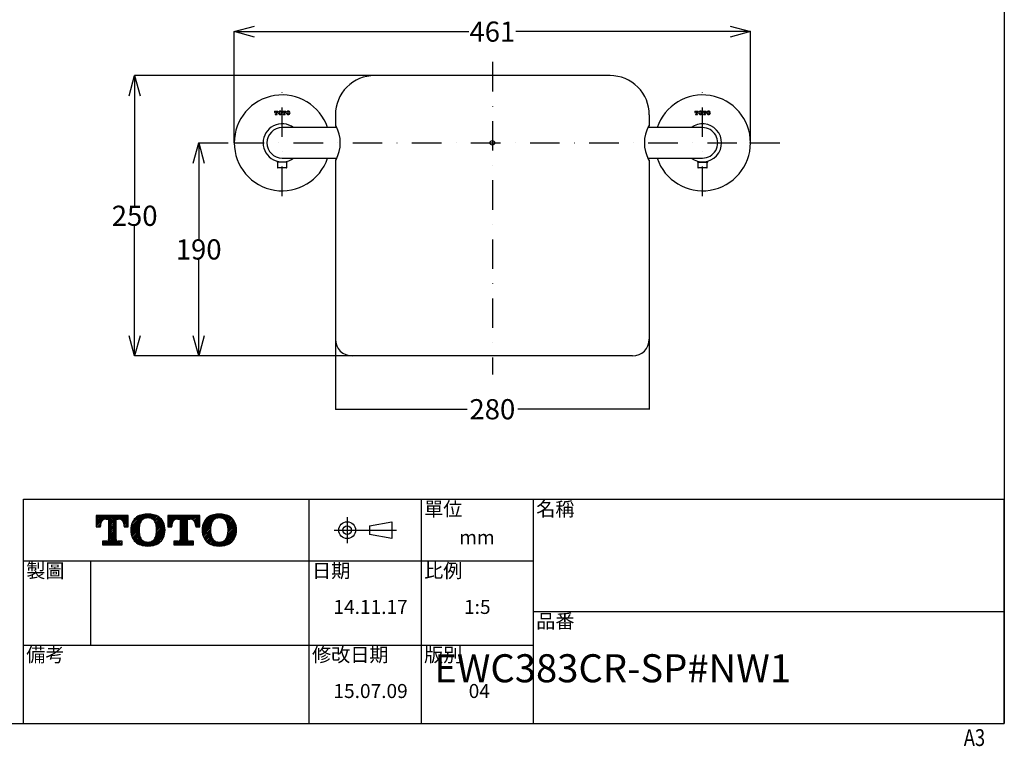
# Model space of a CAD drawing. Extents: x 3603 to 8935, y -4070 to -2585.
# Drawn here: x 5252 to 6130, y -4040 to -3392 of the extents above; entities that cross this region are included whole.
import ezdxf

# ---------------------------------------------------------------- set-up
doc = ezdxf.new("R2010")
doc.units = 0
doc.header["$MEASUREMENT"] = 0
for name, pattern in [('CENTER', [105.263158, 65.789474, -13.157895, 13.157895, -13.157895]), ('DASHDOT', [52.631579, 26.315789, -13.157895, 0, -13.157895]), ('DASHED', [39.473684, 26.315789, -13.157895])]:
    doc.linetypes.add(name, pattern=pattern)
doc.layers.get('0').update_dxf_attribs({"linetype": 'CONTINUOUS'})
doc.layers.get('Defpoints').update_dxf_attribs({"linetype": 'CONTINUOUS'})
for name, color, linetype in [('1', 7, 'CONTINUOUS'), ('DRAW1', 7, 'CONTINUOUS'), ('PV', 7, 'CONTINUOUS'), ('WAKU', 7, 'CONTINUOUS')]:
    doc.layers.add(name, color=color, linetype=linetype)
doc.styles.get("Standard").update_dxf_attribs({"font": 'txt', "bigfont": 'EXTFONT.SHX'})
doc.dimstyles.get("Standard").update_dxf_attribs({"dimtxt": 0.18, "dimasz": 0.18, "dimexe": 0.18, "dimexo": 0.0625, "dimgap": 0.09, "dimtad": 0, "dimtih": 1, "dimtoh": 1, "dimdec": 4, "dimzin": 0, "dimdsep": 46, "dimtxsty": 'Standard', "dimcen": 0.09, "dimadec": 0, "dimazin": 0, "dimtfac": 1, "dimtdec": 4, "dimtofl": 0, "dimtmove": 2, "dimatfit": 3, "dimfxl": 1, "dimtolj": 1, "dimtzin": 0, "dimarcsym": 0})

# ---------------------------------------------------------------- blocks, each defined once
blk = doc.blocks.new('_Open30')
at = {"color": 0, "linetype": 'ByBlock', "lineweight": -2}
for p, q in [((-1, 0.268), (0, 0)), ((0, 0), (-1, -0.268)), ((0, 0), (-1, 0))]:
    blk.add_line(p, q, dxfattribs=at)
blk = doc.blocks.new('*D27')
at = {"color": 0, "lineweight": -2, "transparency": 16777216}
for p, q in [((5442.99, -3501.86), (5442.99, -3402.53)), ((5460.99, -3402.71), (5652.15, -3402.71)), ((5885.49, -3402.71), (5694.33, -3402.71)), ((5903.49, -3501.86), (5903.49, -3402.53))]:
    blk.add_line(p, q, dxfattribs=at)
at = {"layer": 'Defpoints', "color": 0, "transparency": 16777216}
for p in [(5903.49, -3402.71), (5442.99, -3501.93), (5903.49, -3501.93)]:
    blk.add_point(p, dxfattribs=at)
at = {"color": 0, "lineweight": -2, "transparency": 16777216, "xscale": 18, "yscale": 18, "zscale": 18, "rotation": 180}
blk.add_blockref('_Open30', (5442.99, -3402.71), dxfattribs=at)
at = {"color": 0, "lineweight": -2, "transparency": 16777216, "xscale": 18, "yscale": 18, "zscale": 18}
blk.add_blockref('_Open30', (5903.49, -3402.71), dxfattribs=at)
at = {"color": 0, "transparency": 16777216, "insert": (5673.24, -3402.71), "char_height": 0.18, "attachment_point": 5}
blk.add_mtext('\\A1;{\\Ftxt,extfont|c136;\\H100x;461}', dxfattribs=at)
blk = doc.blocks.new('*D28')
at = {"color": 0, "lineweight": -2, "transparency": 16777216}
for p, q in [((5533.24, -3677.07), (5533.24, -3739.68)), ((5813.24, -3677.07), (5813.24, -3739.68)), ((5533.42, -3739.5), (5650.65, -3739.5)), ((5813.06, -3739.5), (5695.83, -3739.5))]:
    blk.add_line(p, q, dxfattribs=at)
at = {"color": 0, "transparency": 16777216}
for points in [[(5533.42, -3739.47), (5533.42, -3739.53), (5533.24, -3739.5)], [(5813.06, -3739.47), (5813.06, -3739.53), (5813.24, -3739.5)]]:
    blk.add_solid(points, dxfattribs=at)
at = {"layer": 'Defpoints', "color": 0, "transparency": 16777216}
for p in [(5533.24, -3677.01), (5813.24, -3677.01), (5813.24, -3739.5)]:
    blk.add_point(p, dxfattribs=at)
at = {"color": 0, "transparency": 16777216, "insert": (5673.24, -3739.5), "char_height": 0.18, "attachment_point": 5}
blk.add_mtext('\\A1;{\\Ftxt,extfont|c136;\\H100x;280}', dxfattribs=at)
blk = doc.blocks.new('*D29')
at = {"color": 0, "lineweight": -2, "transparency": 16777216}
for p, q in [((5411.19, -3501.93), (5411.08, -3501.93)), ((5411.26, -3519.93), (5411.26, -3587.88)), ((5411.26, -3674.01), (5411.26, -3606.06)), ((5548.17, -3692.01), (5411.08, -3692.01))]:
    blk.add_line(p, q, dxfattribs=at)
at = {"layer": 'Defpoints', "color": 0, "transparency": 16777216}
for p in [(5411.26, -3501.93), (5411.26, -3692.01), (5548.24, -3692.01)]:
    blk.add_point(p, dxfattribs=at)
at = {"color": 0, "lineweight": -2, "transparency": 16777216, "xscale": 18, "yscale": 18, "zscale": 18}
for p, rotation in [((5411.26, -3501.93), 90), ((5411.26, -3692.01), 270)]:
    blk.add_blockref('_Open30', p, dxfattribs=dict(at, rotation=rotation))
at = {"color": 0, "transparency": 16777216, "insert": (5411.26, -3596.97), "char_height": 0.18, "attachment_point": 5}
blk.add_mtext('\\A1;{\\Ftxt,extfont|c136;\\H100x;190}', dxfattribs=at)
blk = doc.blocks.new('*D30')
at = {"color": 0, "lineweight": -2, "transparency": 16777216}
for p, q in [((5673.17, -3441.92), (5353.97, -3441.92)), ((5354.15, -3459.92), (5354.15, -3557.88)), ((5354.15, -3674.01), (5354.15, -3576.06)), ((5673.17, -3692.01), (5353.97, -3692.01))]:
    blk.add_line(p, q, dxfattribs=at)
at = {"layer": 'Defpoints', "color": 0, "transparency": 16777216}
for p in [(5673.24, -3441.92), (5354.15, -3692.01), (5673.24, -3692.01)]:
    blk.add_point(p, dxfattribs=at)
at = {"color": 0, "lineweight": -2, "transparency": 16777216, "xscale": 18, "yscale": 18, "zscale": 18}
for p, rotation in [((5354.15, -3441.92), 90), ((5354.15, -3692.01), 270)]:
    blk.add_blockref('_Open30', p, dxfattribs=dict(at, rotation=rotation))
at = {"color": 0, "transparency": 16777216, "insert": (5354.15, -3566.97), "char_height": 0.18, "attachment_point": 5}
blk.add_mtext('\\A1;{\\Ftxt,extfont|c136;\\H100x;250}', dxfattribs=at)

msp = doc.modelspace()

# ---------------------------------------------------------------- linework, layer by layer
at = {"linetype": 'Continuous'}
for p, q in [((5778.30161, -3441.92692), (5568.17101, -3441.92692)), ((5478.8203, -3473.67469), (5478.8203, -3474.7747)), ((5478.8203, -3473.67469), (5481.94031, -3473.67469)), ((5478.8203, -3474.7747), (5479.1703, -3474.7747)), ((5479.1703, -3474.61469), (5479.1703, -3474.7747)), ((5479.4303, -3476.22469), (5479.4303, -3476.57468)), ((5479.4303, -3476.22469), (5479.8053, -3476.22469)), ((5479.4303, -3476.57468), (5481.33031, -3476.57468)), ((5479.7603, -3474.0247), (5480.0253, -3474.0247)), ((5480.0253, -3474.0247), (5480.0253, -3476.00468)), ((5480.73531, -3474.0247), (5481.0003, -3474.0247)), ((5480.73531, -3474.03231), (5480.73531, -3476.00302)), ((5480.95531, -3476.22469), (5481.33031, -3476.22469)), ((5481.33031, -3476.57468), (5481.33031, -3476.22469)), ((5481.5903, -3474.7747), (5481.5903, -3474.61469)), ((5481.5903, -3474.7747), (5481.94031, -3474.7747)), ((5481.94031, -3474.7747), (5481.94031, -3473.67469)), ((5485.9903, -3473.67469), (5485.9903, -3474.7747)), ((5485.9903, -3473.67469), (5489.11031, -3473.67469)), ((5485.9903, -3474.7747), (5486.3403, -3474.7747)), ((5486.3403, -3474.61469), (5486.3403, -3474.7747)), ((5486.6003, -3476.22469), (5486.6003, -3476.57468)), ((5486.6003, -3476.22469), (5486.9753, -3476.22469)), ((5486.6003, -3476.57468), (5488.5003, -3476.57468)), ((5486.9303, -3474.0247), (5487.1953, -3474.0247)), ((5487.1953, -3474.0247), (5487.1953, -3476.00468)), ((5487.9053, -3474.0247), (5488.1703, -3474.0247)), ((5487.9053, -3474.03231), (5487.9053, -3476.00302)), ((5488.1253, -3476.22469), (5488.5003, -3476.22469)), ((5488.5003, -3476.57468), (5488.5003, -3476.22469)), ((5488.7603, -3474.7747), (5488.7603, -3474.61469)), ((5488.7603, -3474.7747), (5489.11031, -3474.7747)), ((5489.11031, -3474.7747), (5489.11031, -3473.67469)), ((5533.19681, -3476.90112), (5533.19681, -3486.92691)), ((5813.27581, -3476.90112), (5813.27581, -3486.92691)), ((5853.8203, -3473.67469), (5853.8203, -3474.7747)), ((5853.8203, -3473.67469), (5856.94031, -3473.67469)), ((5853.8203, -3474.7747), (5854.1703, -3474.7747)), ((5854.1703, -3474.61469), (5854.1703, -3474.7747)), ((5854.4303, -3476.22468), (5854.4303, -3476.57468)), ((5854.4303, -3476.22468), (5854.8053, -3476.22468)), ((5854.4303, -3476.57468), (5856.33031, -3476.57468)), ((5854.7603, -3474.0247), (5855.0253, -3474.0247)), ((5855.0253, -3474.0247), (5855.0253, -3476.00468)), ((5855.73531, -3474.0247), (5856.0003, -3474.0247)), ((5855.73531, -3474.03231), (5855.73531, -3476.00302)), ((5855.95531, -3476.22468), (5856.33031, -3476.22468)), ((5856.33031, -3476.57468), (5856.33031, -3476.22468)), ((5856.5903, -3474.7747), (5856.5903, -3474.61469)), ((5856.5903, -3474.7747), (5856.94031, -3474.7747)), ((5856.94031, -3474.7747), (5856.94031, -3473.67469)), ((5860.9903, -3473.67469), (5860.9903, -3474.7747)), ((5860.9903, -3473.67469), (5864.11031, -3473.67469)), ((5860.9903, -3474.7747), (5861.3403, -3474.7747)), ((5861.3403, -3474.61469), (5861.3403, -3474.7747)), ((5861.6003, -3476.22468), (5861.6003, -3476.57468)), ((5861.6003, -3476.22468), (5861.9753, -3476.22468)), ((5861.6003, -3476.57468), (5863.5003, -3476.57468)), ((5861.9303, -3474.0247), (5862.1953, -3474.0247)), ((5862.1953, -3474.0247), (5862.1953, -3476.00468)), ((5862.9053, -3474.0247), (5863.1703, -3474.0247)), ((5862.9053, -3474.03231), (5862.9053, -3476.00302)), ((5863.1253, -3476.22468), (5863.5003, -3476.22468)), ((5863.5003, -3476.57468), (5863.5003, -3476.22468)), ((5863.7603, -3474.7747), (5863.7603, -3474.61469)), ((5863.7603, -3474.7747), (5864.11031, -3474.7747)), ((5864.11031, -3474.7747), (5864.11031, -3473.67469)), ((5533.19681, -3486.92691), (5533.88226, -3486.92691)), ((5533.88233, -3486.92691), (5533.88864, -3486.92691)), ((5812.59029, -3486.92691), (5812.58398, -3486.92691)), ((5813.27581, -3486.92691), (5812.59036, -3486.92691)), ((5534.58937, -3488.32691), (5485.73631, -3488.32691)), ((5860.73631, -3488.32691), (5811.88325, -3488.32691)), ((5481.13631, -3518.29273), (5481.13631, -3519.22691)), ((5490.33631, -3519.22691), (5481.13631, -3519.22691)), ((5481.48631, -3519.22691), (5481.48631, -3523.72691)), ((5485.73631, -3515.52691), (5534.58907, -3515.52691)), ((5489.98632, -3523.72691), (5489.98632, -3519.22691)), ((5490.33631, -3519.22691), (5490.33631, -3518.29273)), ((5533.8883, -3516.92692), (5533.23631, -3516.92692)), ((5533.23631, -3516.92692), (5533.23631, -3677.01236)), ((5811.95609, -3515.52691), (5860.73631, -3515.52691)), ((5812.58433, -3516.92692), (5813.23631, -3516.92692)), ((5813.23631, -3516.92692), (5813.23631, -3677.01236)), ((5856.13631, -3518.29273), (5856.13631, -3519.22691)), ((5856.13631, -3519.22691), (5865.33631, -3519.22691)), ((5856.48631, -3519.22691), (5856.48631, -3523.72691)), ((5864.98632, -3523.72691), (5864.98632, -3519.22691)), ((5865.33631, -3519.22691), (5865.33631, -3518.29273)), ((5489.48631, -3524.22691), (5481.98631, -3524.22692)), ((5864.48631, -3524.22692), (5856.98631, -3524.22692)), ((5798.23631, -3692.01236), (5548.23631, -3692.01236))]:
    msp.add_line(p, q, dxfattribs=at)
msp.add_circle((5673.23631, -3501.92691), 2, dxfattribs=at)
for centre, radius, start, end in [((5568.16687, -3476.89698), 34.97007, 89.993224, 180.006773), ((5778.30575, -3476.89698), 34.97007, 359.993227, 90.006776), ((5485.73631, -3501.92691), 42.75, 18.549792, 341.450209), ((5860.73631, -3501.92691), 42.75, 198.549791, 161.450208), ((5479.7603, -3474.61469), 0.59, 90, 180), ((5479.8053, -3476.00468), 0.22, 270, 0), ((5480.95531, -3476.00468), 0.22, 180, 270), ((5481.0003, -3474.61469), 0.59, 0, 90), ((5483.7803, -3475.12469), 1.5, 123.591945, 236.408055), ((5483.94629, -3475.37459), 1.8, 89.394805, 123.591999), ((5483.94629, -3474.87479), 1.8, 236.407867, 270.605683), ((5485.0903, -3475.12469), 2, 160.187979, 199.812021), ((5483.95192, -3474.71458), 0.79, 89.029409, 160.187837), ((5483.95192, -3475.5348), 0.79, 199.812163, 270.970591), ((5483.98431, -3475.37459), 1.8, 56.408001, 90.605195), ((5483.97868, -3474.71458), 0.79, 19.812163, 90.970591), ((5483.97868, -3475.5348), 0.79, 269.029409, 340.187837), ((5483.98431, -3474.87479), 1.8, 269.394802, 303.592133), ((5482.8403, -3475.12469), 2, 340.187979, 19.812021), ((5484.1503, -3475.12469), 1.5, 303.591945, 56.408055), ((5486.9303, -3474.61469), 0.59, 90, 180), ((5486.9753, -3476.00468), 0.22, 270, 0), ((5488.1253, -3476.00468), 0.22, 180, 270), ((5488.1703, -3474.61469), 0.59, 0, 90), ((5490.9503, -3475.12469), 1.5, 123.591945, 236.408055), ((5491.11629, -3475.37459), 1.8, 89.394805, 123.591999), ((5491.11629, -3474.87479), 1.8, 236.407867, 270.605198), ((5492.2603, -3475.12469), 2, 160.187979, 199.812021), ((5491.12192, -3474.71458), 0.79, 89.029409, 160.187837), ((5491.12192, -3475.5348), 0.79, 199.812163, 270.970591), ((5491.15431, -3475.37459), 1.8, 56.408001, 90.605195), ((5491.14868, -3474.71458), 0.79, 19.812163, 90.970591), ((5491.14868, -3475.5348), 0.79, 269.029409, 340.187837), ((5491.15431, -3474.87479), 1.8, 269.394802, 303.592133), ((5490.0103, -3475.12469), 2, 340.187979, 19.812021), ((5491.3203, -3475.12469), 1.5, 303.591945, 56.408055), ((5854.7603, -3474.61469), 0.59, 90, 180), ((5854.8053, -3476.00468), 0.22, 270, 0), ((5855.95531, -3476.00468), 0.22, 180, 270), ((5856.0003, -3474.61469), 0.59, 0, 90), ((5858.7803, -3475.12469), 1.5, 123.591945, 236.408055), ((5858.94629, -3475.37459), 1.8, 89.394805, 123.591999), ((5858.94629, -3474.87479), 1.8, 236.407867, 270.605683), ((5860.0903, -3475.12469), 2, 160.187979, 199.812021), ((5858.95192, -3474.71458), 0.79, 89.029409, 160.187837), ((5858.95192, -3475.5348), 0.79, 199.812163, 270.970591), ((5858.98431, -3475.37459), 1.8, 56.408001, 90.605195), ((5858.97868, -3474.71458), 0.79, 19.812163, 90.970591), ((5858.97868, -3475.5348), 0.79, 269.029409, 340.187837), ((5858.98431, -3474.87479), 1.8, 269.394802, 303.592133), ((5857.8403, -3475.12469), 2, 340.187979, 19.812021), ((5859.1503, -3475.12469), 1.5, 303.591945, 56.408055), ((5861.9303, -3474.61469), 0.59, 90, 180), ((5861.9753, -3476.00468), 0.22, 270, 0), ((5863.1253, -3476.00468), 0.22, 180, 270), ((5863.1703, -3474.61469), 0.59, 0, 90), ((5865.9503, -3475.12469), 1.5, 123.591945, 236.408055), ((5866.11629, -3475.37459), 1.8, 89.394805, 123.591999), ((5866.11629, -3474.87479), 1.8, 236.407867, 270.605198), ((5867.2603, -3475.12469), 2, 160.187979, 199.812021), ((5866.12192, -3474.71458), 0.79, 89.029409, 160.187837), ((5866.12192, -3475.5348), 0.79, 199.812163, 270.970591), ((5866.15431, -3475.37459), 1.8, 56.408001, 90.605195), ((5866.14868, -3474.71458), 0.79, 19.812163, 90.970591), ((5866.14868, -3475.5348), 0.79, 269.029409, 340.187837), ((5866.15431, -3474.87479), 1.8, 269.394802, 303.592133), ((5865.0103, -3475.12469), 2, 340.187979, 19.812021), ((5866.3203, -3475.12469), 1.5, 303.591945, 56.408055), ((5485.73631, -3501.92691), 17, 53.130102, 180), ((5505.66963, -3501.92659), 31.95783, 332.006035, 27.992664), ((5840.80299, -3501.92659), 31.95783, 152.007336, 207.993965), ((5860.73631, -3501.92691), 17, 233.130102, 126.869898), ((5485.73631, -3501.92691), 13.6, 90, 180), ((5860.73631, -3501.92691), 13.6, 269.999999, 90.000001), ((5485.73631, -3501.92691), 17, 180, 306.869898), ((5485.73631, -3501.92691), 13.6, 180, 270), ((5481.98631, -3523.72691), 0.5, 180, 270), ((5489.48631, -3523.72691), 0.5, 270, 0), ((5856.98631, -3523.72691), 0.5, 180, 270), ((5864.48631, -3523.72691), 0.5, 270, 0), ((5548.23631, -3677.01236), 15, 180, 270), ((5798.23631, -3677.01236), 15, 270, 0)]:
    msp.add_arc(centre, radius, start, end, dxfattribs=at)
msp.add_point((5673.23631, -3501.92691))
at = {"layer": '1', "color": 7, "linetype": 'DASHDOT'}
for p, q in [((5673.23646, -3429.78455), (5673.23646, -3708.59953)), ((5485.73632, -3549.42692), (5485.73632, -3454.42691)), ((5860.73632, -3549.42692), (5860.73632, -3454.42691)), ((5411.25566, -3501.92691), (5443.23631, -3501.92691)), ((5443.23631, -3501.92691), (5903.23631, -3501.92691)), ((5903.23631, -3501.92691), (5942.25566, -3501.92691))]:
    msp.add_line(p, q, dxfattribs=at)
at = {"layer": '1', "color": 7}
for centre, start, end in [((5485.73631, -3501.92691), 90, 90.00982614), ((5860.73632, -3501.92691), 89.99017386, 90), ((5485.73631, -3501.92691), 269.99017385, 270), ((5860.73632, -3501.92691), 270, 270.00982615)]:
    msp.add_arc(centre, 13.6, start, end, dxfattribs=at)
at = {"layer": '1', "color": 7, "linetype": 'DASHED'}
for p in [(5443.23631, -3501.92691), (5903.23631, -3501.92691)]:
    msp.add_point(p, dxfattribs=at)
at = {"layer": 'DRAW1', "linetype": 'Continuous'}
for p, q in [((5254.94293, -3819.84114), (6129.94293, -3819.84114)), ((5254.94293, -4019.84114), (5254.94293, -3819.84114)), ((5509.94293, -3949.84114), (5509.94293, -3819.84114)), ((5609.94293, -3949.84114), (5609.94293, -3819.84114)), ((5709.94293, -4019.84114), (5709.94293, -3819.84114)), ((6129.94293, -4019.84114), (6129.94293, -3819.84114)), ((5348.48668, -3834.20326), (5319.94061, -3834.20326)), ((5319.94061, -3834.20326), (5319.94061, -3844.31462)), ((5319.94061, -3835.40609), (5321.14344, -3834.20326)), ((5319.94061, -3836.82031), (5322.55766, -3834.20326)), ((5319.94061, -3838.23452), (5323.97187, -3834.20326)), ((5319.94061, -3839.64873), (5325.38608, -3834.20326)), ((5319.94061, -3841.06295), (5326.8003, -3834.20326)), ((5319.94061, -3842.47716), (5328.21451, -3834.20326)), ((5319.94061, -3843.89138), (5329.62873, -3834.20326)), ((5327.63645, -3837.60975), (5331.04294, -3834.20326)), ((5328.86341, -3837.51056), (5330.91324, -3837.51056)), ((5329.14986, -3837.51056), (5332.45715, -3834.20326)), ((5330.56407, -3837.51056), (5333.87137, -3834.20326)), ((5330.91324, -3838.5756), (5335.28558, -3834.20326)), ((5330.91324, -3839.98981), (5336.69979, -3834.20326)), ((5330.91324, -3841.40403), (5338.11401, -3834.20326)), ((5330.91324, -3842.81824), (5339.52822, -3834.20326)), ((5330.91324, -3837.51056), (5330.91324, -3855.75234)), ((5330.91324, -3844.23245), (5337.55539, -3837.59031)), ((5337.55539, -3855.75234), (5337.55539, -3837.51056)), ((5337.55539, -3837.51056), (5339.56905, -3837.51056)), ((5337.63514, -3837.51056), (5340.94243, -3834.20326)), ((5339.04936, -3837.51056), (5342.35665, -3834.20326)), ((5340.4273, -3837.54682), (5343.77086, -3834.20326)), ((5341.55272, -3837.83562), (5345.18507, -3834.20326)), ((5342.48268, -3838.31987), (5346.59929, -3834.20326)), ((5343.25558, -3838.96118), (5348.0135, -3834.20326)), ((5343.86437, -3839.76661), (5348.48668, -3835.1443)), ((5344.33716, -3840.70803), (5348.48668, -3836.55852)), ((5344.68778, -3841.77163), (5348.48668, -3837.97273)), ((5348.48668, -3844.31462), (5348.48668, -3834.20326)), ((5350.66972, -3847.1034), (5364.74833, -3833.02479)), ((5350.72286, -3845.63604), (5363.19673, -3833.16217)), ((5350.94867, -3843.99601), (5361.51748, -3833.42721)), ((5351.44432, -3842.08616), (5359.67885, -3833.85162)), ((5352.51807, -3839.59819), (5357.30371, -3834.81255)), ((5360.95607, -3838.23126), (5366.19707, -3832.99026)), ((5363.95933, -3836.64221), (5367.54937, -3833.05217)), ((5365.61604, -3836.39972), (5368.83391, -3833.18185)), ((5366.97041, -3836.45956), (5370.05893, -3833.37104)), ((5368.14022, -3836.70396), (5371.23637, -3833.60781)), ((5369.17335, -3837.08504), (5372.35928, -3833.89912)), ((5370.08667, -3837.58594), (5373.40222, -3834.27039)), ((5370.88819, -3838.19864), (5374.37422, -3834.7126)), ((5371.58473, -3838.9163), (5375.28177, -3835.21927)), ((5372.15041, -3839.76484), (5376.1231, -3835.79215)), ((5372.6218, -3840.70766), (5376.88353, -3836.44594)), ((5373.00513, -3841.73854), (5377.58968, -3837.154)), ((5373.2866, -3842.87129), (5378.24192, -3837.91597)), ((5412.20716, -3834.20326), (5383.69555, -3834.20326)), ((5383.69555, -3834.20326), (5383.69555, -3844.31462)), ((5383.69555, -3835.29077), (5384.78305, -3834.20326)), ((5383.69555, -3836.70498), (5386.19727, -3834.20326)), ((5383.69555, -3838.11919), (5387.61148, -3834.20326)), ((5383.69555, -3839.53341), (5389.0257, -3834.20326)), ((5383.69555, -3840.94762), (5390.43991, -3834.20326)), ((5383.69555, -3842.36184), (5391.85412, -3834.20326)), ((5383.69555, -3843.77605), (5393.26834, -3834.20326)), ((5391.24222, -3837.64359), (5394.68255, -3834.20326)), ((5392.6149, -3837.51056), (5394.63028, -3837.51056)), ((5392.78947, -3837.51056), (5396.09676, -3834.20326)), ((5394.20368, -3837.51056), (5397.51098, -3834.20326)), ((5394.63028, -3838.49817), (5398.92519, -3834.20326)), ((5394.63028, -3839.91238), (5400.3394, -3834.20326)), ((5394.63028, -3841.3266), (5401.75362, -3834.20326)), ((5394.63028, -3842.74081), (5403.16783, -3834.20326)), ((5394.63028, -3844.15502), (5404.58204, -3834.20326)), ((5394.63028, -3837.51056), (5394.63028, -3855.75234)), ((5401.27587, -3855.75234), (5401.27587, -3837.51056)), ((5401.27587, -3837.51056), (5403.28953, -3837.51056)), ((5402.68897, -3837.51056), (5405.99626, -3834.20326)), ((5404.07601, -3837.53772), (5407.41047, -3834.20326)), ((5405.21433, -3837.81362), (5408.82469, -3834.20326)), ((5406.1531, -3838.28906), (5410.2389, -3834.20326)), ((5406.93312, -3838.92326), (5411.65311, -3834.20326)), ((5407.54957, -3839.72101), (5412.20716, -3835.06343)), ((5408.02652, -3840.65828), (5412.20716, -3836.47764)), ((5408.38226, -3841.71676), (5412.20716, -3837.89186)), ((5412.20716, -3844.31462), (5412.20716, -3834.20326)), ((5414.38609, -3847.02663), (5428.38169, -3833.03103)), ((5414.41221, -3848.41473), (5429.83799, -3832.98895)), ((5414.44706, -3845.55145), (5426.82328, -3833.17523)), ((5414.68488, -3843.89942), (5425.13572, -3833.44858)), ((5415.20018, -3841.96991), (5423.28469, -3833.8854)), ((5416.33686, -3839.41902), (5420.85457, -3834.9013)), ((5427.56775, -3836.6734), (5431.197, -3833.04416)), ((5429.25107, -3836.4043), (5432.4867, -3833.16867)), ((5430.62238, -3836.4472), (5433.71625, -3833.35333)), ((5431.80476, -3836.67904), (5434.8951, -3833.58869)), ((5432.84775, -3837.05026), (5436.02505, -3833.87296)), ((5433.77065, -3837.54157), (5437.07382, -3834.2384)), ((5434.57976, -3838.14667), (5438.05117, -3834.67526)), ((5435.28209, -3838.85856), (5438.96394, -3835.17671)), ((5435.85851, -3839.69635), (5439.81241, -3835.74245)), ((5436.33859, -3840.63048), (5440.57673, -3836.39234)), ((5436.73126, -3841.65203), (5441.28634, -3837.09695)), ((5437.02232, -3842.77518), (5441.94026, -3837.85724)), ((5319.94061, -3844.31462), (5323.54418, -3844.31462)), ((5320.93158, -3844.31462), (5323.85769, -3841.38851)), ((5322.3458, -3844.31462), (5323.54991, -3843.1105)), ((5323.54418, -3844.31462), (5323.54418, -3843.8702)), ((5330.91324, -3845.64667), (5337.55539, -3839.00452)), ((5330.91324, -3847.06088), (5337.55539, -3840.41874)), ((5330.91324, -3848.4751), (5337.55539, -3841.83295)), ((5330.91324, -3849.88931), (5337.55539, -3843.24716)), ((5330.91324, -3851.30352), (5337.55539, -3844.66138)), ((5330.91324, -3852.71774), (5337.55539, -3846.07559)), ((5344.8829, -3842.99072), (5348.48668, -3839.38694)), ((5344.89689, -3843.8702), (5344.89689, -3844.31462)), ((5344.89689, -3844.31462), (5348.48668, -3844.31462)), ((5344.97321, -3844.31462), (5348.48668, -3840.80116)), ((5346.38743, -3844.31462), (5348.48668, -3842.21537)), ((5347.80164, -3844.31462), (5348.48668, -3843.62959)), ((5350.69962, -3848.48771), (5360.47213, -3838.7152)), ((5350.83379, -3849.76775), (5358.87786, -3841.72368)), ((5351.0564, -3850.95936), (5358.45219, -3843.56356)), ((5351.35439, -3852.07558), (5358.21675, -3845.21322)), ((5351.71877, -3853.12541), (5358.12036, -3846.72382)), ((5365.96985, -3861.50175), (5381.23214, -3846.23946)), ((5372.839, -3853.21838), (5381.11752, -3844.93987)), ((5373.34887, -3851.2943), (5380.91056, -3843.73261)), ((5373.51211, -3844.05999), (5378.83962, -3838.73248)), ((5373.62146, -3849.60749), (5380.62455, -3842.60441)), ((5373.67169, -3845.31462), (5379.37975, -3839.60657)), ((5373.74638, -3848.06837), (5380.2707, -3841.54405)), ((5373.75651, -3846.64402), (5379.85575, -3840.54478)), ((5383.69555, -3844.31462), (5387.30429, -3844.31462)), ((5384.57119, -3844.31462), (5387.67321, -3841.21261)), ((5385.98541, -3844.31462), (5387.31863, -3842.9814)), ((5387.30429, -3844.31462), (5387.30429, -3843.8702)), ((5394.63028, -3845.56924), (5401.27587, -3838.92365)), ((5394.63028, -3846.98345), (5401.27587, -3840.33786)), ((5394.63028, -3848.39766), (5401.27587, -3841.75208)), ((5394.63028, -3849.81188), (5401.27587, -3843.16629)), ((5394.63028, -3851.22609), (5401.27587, -3844.5805)), ((5394.63028, -3852.64031), (5401.27587, -3845.99472)), ((5408.58515, -3842.92809), (5412.20716, -3839.30607)), ((5408.60359, -3843.8702), (5408.60359, -3844.31462)), ((5408.60359, -3844.31462), (5412.20716, -3844.31462)), ((5408.61282, -3844.31462), (5412.20716, -3840.72028)), ((5410.02704, -3844.31462), (5412.20716, -3842.1345)), ((5411.44125, -3844.31462), (5412.20716, -3843.54871)), ((5414.54077, -3849.70039), (5422.63311, -3841.60805)), ((5414.75938, -3850.89599), (5422.19041, -3843.46496)), ((5415.05337, -3852.01621), (5421.94593, -3845.12365)), ((5415.414, -3853.06979), (5421.84305, -3846.64074)), ((5429.60991, -3861.5013), (5444.92721, -3846.184)), ((5436.65443, -3853.04257), (5444.81085, -3844.88614)), ((5437.13442, -3851.14836), (5444.60362, -3843.67916)), ((5437.25203, -3843.95968), (5442.5387, -3838.67301)), ((5437.39426, -3849.47431), (5444.31829, -3842.55028)), ((5437.41916, -3845.20677), (5443.07829, -3839.54764)), ((5437.51008, -3847.94427), (5443.96581, -3841.48855)), ((5437.51118, -3846.52896), (5443.55288, -3840.48726)), ((5563.69293, -3843.59114), (5563.69293, -3851.09121)), ((5563.69306, -3843.59126), (5583.69306, -3839.84117)), ((5583.69293, -3839.84114), (5583.69293, -3854.84121)), ((5327.39461, -3860.47901), (5337.55539, -3850.31823)), ((5328.80883, -3860.47901), (5337.55539, -3851.73245)), ((5330.22304, -3860.47901), (5337.55539, -3853.14666)), ((5330.91324, -3854.13195), (5337.55539, -3847.48981)), ((5330.91324, -3855.54616), (5337.55539, -3848.90402)), ((5331.63725, -3860.47901), (5337.55539, -3854.56087)), ((5352.14254, -3854.11586), (5358.13492, -3848.12348)), ((5352.63004, -3855.04257), (5358.2375, -3849.43511)), ((5353.17962, -3855.9072), (5358.41247, -3850.67436)), ((5353.78472, -3856.71631), (5358.64537, -3851.85567)), ((5354.44455, -3857.4707), (5358.95033, -3852.96492)), ((5355.15739, -3858.17207), (5359.35395, -3853.97551)), ((5355.92466, -3858.81902), (5359.84362, -3854.90006)), ((5356.78727, -3859.37062), (5360.4412, -3855.7167)), ((5367.4423, -3861.44352), (5381.24749, -3847.63832)), ((5369.02173, -3861.2783), (5381.1612, -3849.13883)), ((5370.73804, -3860.97621), (5380.88406, -3850.83018)), ((5372.64545, -3860.483), (5380.29616, -3852.8323)), ((5375.30989, -3859.23278), (5378.85911, -3855.68356)), ((5391.03422, -3860.47901), (5401.27587, -3850.23736)), ((5392.44844, -3860.47901), (5401.27587, -3851.65157)), ((5393.86265, -3860.47901), (5401.27587, -3853.06578)), ((5394.63028, -3854.05452), (5401.27587, -3847.40893)), ((5394.63028, -3855.46873), (5401.27587, -3848.82314)), ((5395.27686, -3860.47901), (5401.27587, -3854.48)), ((5396.69108, -3860.47901), (5401.27502, -3855.89506)), ((5415.83468, -3854.06333), (5421.85205, -3848.04596)), ((5416.31825, -3854.99397), (5421.9496, -3849.36262)), ((5416.86486, -3855.86157), (5422.121, -3850.60543)), ((5417.46711, -3856.67354), (5422.35126, -3851.78938)), ((5418.12341, -3857.43146), (5422.64912, -3852.90574)), ((5418.83342, -3858.13565), (5423.04684, -3853.92224)), ((5419.59628, -3858.78701), (5423.5307, -3854.85258)), ((5420.45533, -3859.34217), (5424.11894, -3855.67856)), ((5431.07417, -3861.45125), (5444.94477, -3847.58066)), ((5432.64416, -3861.29548), (5444.86712, -3849.07251)), ((5434.34799, -3861.00587), (5444.60727, -3850.74658)), ((5436.22956, -3860.53851), (5444.05326, -3852.7148)), ((5438.78135, -3859.40093), (5442.77704, -3855.40524)), ((5583.69293, -3854.84129), (5563.69293, -3851.09121)), ((5329.19931, -3857.27162), (5325.47688, -3857.27162)), ((5325.47688, -3857.27162), (5325.47688, -3860.47901)), ((5325.47688, -3858.1541), (5326.35936, -3857.27162)), ((5325.47688, -3859.56831), (5327.77357, -3857.27162)), ((5325.47688, -3860.47901), (5342.9573, -3860.47901)), ((5325.9804, -3860.47901), (5329.18778, -3857.27162)), ((5333.05147, -3860.47901), (5337.55983, -3855.97065)), ((5334.46568, -3860.47901), (5338.04035, -3856.90434)), ((5335.87989, -3860.47901), (5339.0869, -3857.272)), ((5337.29411, -3860.47901), (5340.50149, -3857.27162)), ((5338.70832, -3860.47901), (5341.91571, -3857.27162)), ((5342.9573, -3857.27162), (5339.24176, -3857.27162)), ((5340.12253, -3860.47901), (5342.9573, -3857.64425)), ((5341.53675, -3860.47901), (5342.9573, -3859.05846)), ((5342.95096, -3860.47901), (5342.9573, -3860.47267)), ((5342.9573, -3860.47901), (5342.9573, -3857.27162)), ((5357.70955, -3859.86255), (5361.16378, -3856.40832)), ((5358.69623, -3860.29009), (5361.99083, -3856.99549)), ((5359.75439, -3860.64614), (5362.93056, -3857.46997)), ((5360.89307, -3860.92168), (5363.98999, -3857.82476)), ((5362.07282, -3861.15614), (5365.19503, -3858.03393)), ((5363.30702, -3861.33615), (5366.60277, -3858.0404)), ((5364.60315, -3861.45423), (5368.37543, -3857.68196)), ((5392.94563, -3857.27162), (5389.23526, -3857.27162)), ((5389.23526, -3857.27162), (5389.23526, -3860.47901)), ((5389.23526, -3858.03532), (5389.99897, -3857.27162)), ((5389.23526, -3859.44954), (5391.41318, -3857.27162)), ((5389.23526, -3860.47901), (5406.67262, -3860.47901)), ((5389.62001, -3860.47901), (5392.82739, -3857.27162)), ((5398.10529, -3860.47901), (5401.71805, -3856.86625)), ((5399.5195, -3860.47901), (5402.73068, -3857.26783)), ((5400.93372, -3860.47901), (5404.1411, -3857.27162)), ((5402.34793, -3860.47901), (5405.55532, -3857.27162)), ((5406.67262, -3857.27162), (5402.95363, -3857.27162)), ((5403.76215, -3860.47901), (5406.67262, -3857.56854)), ((5405.17636, -3860.47901), (5406.67262, -3858.98275)), ((5406.59057, -3860.47901), (5406.67262, -3860.39696)), ((5406.67262, -3860.47901), (5406.67262, -3857.27162)), ((5421.37434, -3859.83737), (5424.83481, -3856.3769)), ((5422.35814, -3860.26779), (5425.65702, -3856.96891)), ((5423.41235, -3860.62779), (5426.59278, -3857.44736)), ((5424.54666, -3860.9077), (5427.64743, -3857.80693)), ((5425.72487, -3861.1437), (5428.84319, -3858.02538)), ((5426.95595, -3861.32683), (5430.23315, -3858.04964)), ((5428.2483, -3861.4487), (5431.96319, -3857.7338)), ((5254.94293, -3874.84114), (5709.94293, -3874.84114)), ((5314.94293, -3949.84114), (5314.94293, -3874.84114)), ((5709.94293, -3919.84114), (6129.94293, -3919.84114)), ((5709.94293, -3919.84114), (6129.94293, -3919.84114)), ((5254.94293, -3949.84114), (5709.94293, -3949.84114)), ((5509.94293, -4019.84114), (5509.94293, -3949.84114)), ((5609.94293, -4019.84114), (5609.94293, -3949.84114)), ((5254.94293, -4019.84114), (6129.94293, -4019.84114))]:
    msp.add_line(p, q, dxfattribs=at)
at = {"layer": 'DRAW1', "linetype": 'CENTER'}
for p, q in [((5543.69293, -3835.8412), (5543.69293, -3858.84115)), ((5532.19293, -3847.34114), (5587.69293, -3847.34114))]:
    msp.add_line(p, q, dxfattribs=at)
at = {"layer": 'DRAW1', "linetype": 'Continuous'}
for radius in [7.5, 3.75]:
    msp.add_circle((5543.69293, -3847.34114), radius, dxfattribs=at)
for centre, radius, start, end in [((5328.63569, -3842.33359), 4.82841, 87.29681294, 141.84535342), ((5339.7957, -3842.34481), 4.83957, 38.21982045, 92.68434189), ((5363.90261, -3845.97168), 13.04755, 127.83823038, 152.80711802), ((5363.3303, -3846.29224), 12.96587, 100.86048686, 124.97079384), ((5365.50571, -3843.26484), 6.7851, 114.43899817, 142.67104246), ((5366.08841, -3856.92067), 23.93403, 90.37290273, 102.55110726), ((5365.90274, -3844.1444), 7.75012, 89.77898355, 114.42095086), ((5365.78708, -3856.96368), 23.97698, 77.46090061, 89.65217157), ((5365.96612, -3844.18543), 7.79116, 65.64418887, 90.2462378), ((5366.37202, -3843.27727), 6.79643, 37.38793445, 65.60413545), ((5368.57975, -3846.16358), 12.83384, 54.87010786, 79.16341872), ((5367.92989, -3846.0847), 13.15593, 27.504195, 52.35691523), ((5392.388, -3842.3225), 4.81729, 87.30028008, 141.90920874), ((5403.51789, -3842.32687), 4.82172, 38.11548054, 92.71451649), ((5427.62411, -3845.97277), 13.05221, 127.85670592, 152.81221127), ((5427.05172, -3846.31417), 12.98734, 100.84071242, 124.93740964), ((5429.15524, -3843.1856), 6.68614, 114.21337838, 142.87807969), ((5429.82723, -3857.07932), 24.0926, 90.34030669, 102.508669), ((5429.64628, -3844.279), 7.88475, 89.72492859, 114.20896231), ((5429.54032, -3856.95997), 23.97326, 77.4600383, 89.65629566), ((5429.71764, -3844.19329), 7.79902, 65.65665971, 90.24617841), ((5430.16192, -3843.20878), 6.7189, 37.1584254, 65.6478188), ((5432.33202, -3846.16028), 12.83069, 54.86444289, 79.15837845), ((5431.8654, -3845.86808), 12.87203, 27.07591663, 52.41661932), ((5330.93973, -3843.54359), 7.40275, 145.50042901, 182.52875918), ((5337.51393, -3843.54578), 7.39008, 357.48392959, 34.58776273), ((5366.19712, -3846.93281), 15.52888, 153.52165212, 181.05537267), ((5378.56928, -3847.27348), 20.45708, 167.48257286, 179.84693823), ((5368.37079, -3844.69021), 9.946, 146.15233387, 169.27724181), ((5363.45228, -3844.70309), 10.00256, 10.736521, 33.71933253), ((5353.30741, -3847.27768), 20.45946, 0.16478281, 12.52796863), ((5365.86723, -3846.93937), 15.3814, 358.95895405, 26.77971202), ((5394.70895, -3843.543), 7.41189, 145.55449622, 182.53019795), ((5401.20046, -3843.54227), 7.41039, 357.46365095, 34.44660812), ((5429.91691, -3846.93302), 15.53164, 153.52585753, 181.05442386), ((5442.34243, -3847.27539), 20.50975, 167.50977593, 179.84199864), ((5432.13191, -3844.69364), 9.98741, 146.28783204, 169.302169), ((5427.25635, -3844.70731), 9.9555, 10.81258464, 33.92951993), ((5417.19388, -3847.27709), 20.33137, 0.16416486, 12.60649785), ((5429.36668, -3846.92356), 15.57858, 358.91397192, 26.34938099), ((5329.50853, -3855.82756), 1.40673, 309.28711822, 3.06551247), ((5338.97453, -3855.83301), 1.42144, 176.74633498, 229.65340429), ((5366.21512, -3847.50824), 15.54694, 178.9333795, 206.4631776), ((5364.12759, -3848.34306), 13.30739, 207.2506808, 231.80332616), ((5378.72914, -3847.17175), 20.61692, 180.13084284, 192.46836775), ((5368.41424, -3849.76888), 9.98935, 190.69645407, 213.77093949), ((5365.55152, -3851.10266), 6.88519, 217.79012986, 245.5208208), ((5366.32613, -3851.08991), 6.89683, 294.4361956, 322.15091832), ((5363.4085, -3849.75594), 10.04624, 326.35719751, 349.2897702), ((5353.14766, -3847.16757), 20.61918, 347.52110976, 359.85754033), ((5367.70333, -3848.22766), 13.41834, 308.00143997, 332.43858919), ((5365.84946, -3847.50169), 15.39922, 333.23559313, 1.05246478), ((5393.20985, -3855.83365), 1.42276, 310.44926171, 3.27641067), ((5402.69762, -3855.83275), 1.42402, 176.76286497, 229.54730654), ((5429.93491, -3847.50803), 15.5497, 178.93432907, 206.45897459), ((5427.84932, -3848.34186), 13.3123, 207.24561214, 231.78484964), ((5442.50266, -3847.16985), 20.66996, 180.13579313, 192.44127719), ((5432.17563, -3849.76541), 10.03104, 190.67162246, 213.63563924), ((5429.19929, -3851.1847), 6.78294, 217.58317825, 245.7463232), ((5430.11719, -3851.16058), 6.81684, 294.39228869, 322.38033324), ((5427.21292, -3849.75175), 9.99884, 326.14730705, 349.21393235), ((5417.03516, -3847.16816), 20.49006, 347.44288058, 359.85828932), ((5431.64623, -3848.45046), 13.12494, 307.94185385, 332.86639185), ((5429.34857, -3847.51748), 15.59675, 333.66574217, 1.09716808), ((5329.2771, -3855.33023), 1.94295, 267.70541323, 305.279505), ((5339.15924, -3855.38529), 1.88814, 234.18224592, 272.50506626), ((5363.38741, -3848.10414), 13.05785, 235.00569823, 258.96175239), ((5366.10644, -3837.82726), 23.67558, 257.26488283, 269.57939524), ((5365.91211, -3850.3262), 7.74126, 245.47312063, 270.15194551), ((5365.95676, -3850.28535), 7.78213, 269.82238158, 294.46157728), ((5365.76915, -3837.7854), 23.71737, 270.3949552, 282.7230313), ((5368.5233, -3848.23415), 12.92435, 281.01462361, 305.1535784), ((5393.02903, -3855.38887), 1.8846, 267.4637329, 305.85466163), ((5402.87336, -3855.40116), 1.87219, 234.02910545, 272.4573351), ((5427.10883, -3848.08215), 13.07936, 235.0390534, 258.98173701), ((5429.84517, -3837.67126), 23.83148, 257.30780423, 269.6128301), ((5429.65565, -3850.19207), 7.87542, 245.68572047, 270.20719792), ((5429.70828, -3850.2775), 7.78998, 269.82240192, 294.44906114), ((5429.52241, -3837.78918), 23.71357, 270.39074615, 282.7239211), ((5432.27556, -3848.23745), 12.92121, 281.01970978, 305.15923385)]:
    msp.add_arc(centre, radius, start, end, dxfattribs=at)
at = {"layer": 'PV', "color": 7}
for p, q in [((5591.43632, -3442.16559), (5591.43632, -3442.08759)), ((5673.23632, -3442.10559), (5673.23632, -3441.73759)), ((5813.06232, -3476.89159), (5812.88832, -3477.06559)), ((5673.23632, -3691.92643), (5673.23832, -3691.14003))]:
    msp.add_line(p, q, dxfattribs=at)
at = {"layer": 'WAKU', "color": 7}
for p in [(6129.94293, -2634.84114), (4204.94293, -4019.84114)]:
    msp.add_line(p, (6129.94293, -4019.84114), dxfattribs=at)

# ---------------------------------------------------------------- texts
at = {"attachment_point": 1}
for s, width, insert, char_height in [('{\\fMicrosoft JhengHei|b0|i0|c136|p34;單位}', 69.57734, (5612.39451, -3822.24546), 12.5), ('{\\fMicrosoft JhengHei|b0|i0|c136|p34;名稱}', 69.57734, (5712.39451, -3822.24546), 12.5), ('{\\fMicrosoft JhengHei|b0|i0|c136|p34;mm}', 69.57734, (5643.70583, -3847.54221), 12.5), ('{\\fMicrosoft JhengHei|b0|i0|c136|p34;製圖}', 69.57734, (5257.39451, -3877.24546), 12.5), ('{\\fMicrosoft JhengHei|b0|i0|c136|p34;日期}', 69.57734, (5512.39451, -3877.24546), 12.5), ('{\\fMicrosoft JhengHei|b0|i0|c136|p34;比例}', 69.57734, (5612.39451, -3877.24546), 12.5), ('{\\fMicrosoft JhengHei|b0|i0|c136|p34;14.11.17}', 69.57734, (5531.47957, -3909.59166), 12.5), ('{\\fMicrosoft JhengHei|b0|i0|c136|p34;1:5}', 69.57734, (5647.96739, -3909.59166), 12.5), ('{\\fMicrosoft JhengHei|b0|i0|c136|p34;品番}', 69.57734, (5712.39451, -3922.24546), 12.5), ('{\\fMicrosoft JhengHei|b0|i0|c136|p34;備考}', 69.57734, (5257.39451, -3952.24546), 12.5), ('{\\fMicrosoft JhengHei|b0|i0|c136|p34;修改日期}', 69.57734, (5512.39451, -3952.24546), 12.5), ('{\\fMicrosoft JhengHei|b0|i0|c136|p34;版別}', 69.57734, (5612.39451, -3952.24546), 12.5), ('\\pi-5.7414;{\\fMicrosoft JhengHei|b0|i0|c136|p34;EWC383CR-SP#NW1}', 310.2731004, (5765.00606, -3958.03636), 25), ('{\\fMicrosoft JhengHei|b0|i0|c136|p34;15.07.09}', 69.57734, (5531.47957, -3984.59166), 12.5), ('{\\fMicrosoft JhengHei|b0|i0|c136|p34;04}', 69.57734, (5652.13204, -3984.59166), 12.5)]:
    msp.add_mtext_dynamic_manual_height_columns(s, width=width, gutter_width=15, heights=[0], dxfattribs=dict(at, insert=insert, char_height=char_height))
at = {"layer": 'WAKU', "color": 7, "width": 0.801}
msp.add_text('A3', height=15, dxfattribs=at).set_placement((6093.76865, -4039.8732))

# ---------------------------------------------------------------- dimensions: what is measured, and where the dimension line sits
for base, p1, p2, text, override, picture, middle in [((5903.48631, -3402.71419), (5442.98631, -3501.92691), (5903.48631, -3501.92691), '{\\Ftxt,extfont|c136;\\H100x;461}', {"dimasz": 18, "dimblk1": 'Open30', "dimblk2": 'Open30', "dimsah": 1, "dimtmove": 0}, '*D27', (5673.23631, -3402.71419)), ((5813.23631, -3739.50412), (5533.23631, -3677.01236), (5813.23631, -3677.01236), '{\\Ftxt,extfont|c136;\\H100x;280}', {"dimtmove": 0}, '*D28', (5673.23631, -3739.50412))]:
    dim = msp.add_linear_dim(base=base, p1=p1, p2=p2, text=text, dimstyle='Standard', override=override)
    dim.commit()
    dim.dimension.update_dxf_attribs({"geometry": picture, "text_midpoint": middle})
for base, p1, p2, text, picture, middle in [((5354.14588, -3692.01236), (5673.23632, -3441.92159), (5673.23646, -3692.01236), '{\\Ftxt,extfont|c136;\\H100x;250}', '*D30', (5354.14588, -3566.96697)), ((5411.25566, -3692.01236), (5411.25566, -3501.92691), (5548.23631, -3692.01236), '{\\Ftxt,extfont|c136;\\H100x;190}', '*D29', (5411.25566, -3596.96963))]:
    dim = msp.add_linear_dim(base=base, p1=p1, p2=p2, angle=90, text=text, dimstyle='Standard', override={"dimasz": 18, "dimblk1": 'Open30', "dimblk2": 'Open30', "dimsah": 1, "dimtmove": 0})
    dim.commit()
    dim.dimension.update_dxf_attribs({"geometry": picture, "text_midpoint": middle})

doc.saveas('drawing.dxf')
